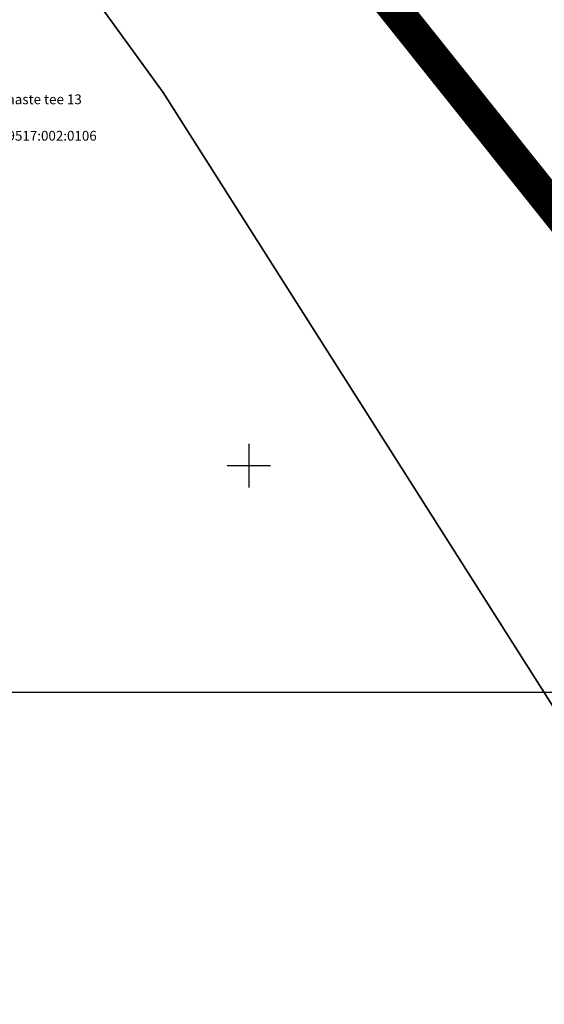
# Model space of a CAD drawing. Units: metres. Extents: x 661486 to 664636, y 6469492 to 6472220.
# Drawn here: x 661629 to 661677, y 6471651 to 6471741 of the extents above; entities that cross this region are included whole.
import ezdxf

# ---------------------------------------------------------------- set-up
doc = ezdxf.new("R2010")
doc.units = ezdxf.units.M
doc.header["$LTSCALE"] = 0.5
doc.header["$MEASUREMENT"] = 0
doc.linetypes.add('DASHED2', pattern=[0.375, 0.25, -0.125])
for name, color, linetype in [('-geo-PIIR', 8, 'Continuous'), ('-geo-VORK', 8, 'Continuous'), ('-geo-VORMISTUS', 8, 'Continuous'), ('DP_kontakt_sõidusuunad', 5, 'Continuous'), ('DP_krunt', 8, 'Continuous')]:
    doc.layers.add(name, color=color, linetype=linetype)
doc.styles.add('Style-INTL_ISO', font='INTL_ISO.shx')

# ---------------------------------------------------------------- blocks, each defined once
blk = doc.blocks.new('VKORIS_3')
at = {"layer": '-geo-VORK', "linetype": 'Continuous', "ltscale": 0.5}
for p, q in [((0, 2), (0, -2)), ((-2, 0), (2, 0))]:
    blk.add_line(p, q, dxfattribs=at)

msp = doc.modelspace()

# ---------------------------------------------------------------- linework, layer by layer
at = {"layer": '-geo-PIIR', "color": 244, "lineweight": 30, "ltscale": 0.5, "true_color": 0x991b1e}
msp.add_lwpolyline([(661533.51, 6471884.02), (661642.15, 6471734.24), (661686.88, 6471663.75), (661652.75, 6471585.43), (661577.99, 6471592.07), (661524.49, 6471596.8)], close=True, dxfattribs=at)
msp.add_lwpolyline([(661652.75, 6471585.43), (661686.88, 6471663.75), (661642.15, 6471734.24), (661533.51, 6471884.02)], dxfattribs=at)
at = {"layer": '-geo-VORMISTUS', "color": 7, "linetype": 'Continuous', "lineweight": 30}
msp.add_3dface([(661873.768, 6471679.183), (661588.768, 6471679.183), (661588.768, 6471884.183), (661873.768, 6471884.183)], dxfattribs=at)
at = {"layer": 'DP_kontakt_sõidusuunad', "color": 31, "linetype": 'DASHED2', "ltscale": 40, "true_color": 0xfecc66, "const_width": 3, "flags": 128}
msp.add_lwpolyline([(661734.382, 6471653.788), (661706.371, 6471688.053), (661648.437, 6471760.664), (661637.436, 6471777.393), (661631.594, 6471788.011), (661616.938, 6471816.24), (661613.194, 6471823.369), (661589.554, 6471852.707), (661565.909, 6471881.897), (661554.979, 6471896.954), (661545.62, 6471912.427), (661532.192, 6471936.371), (661527.577, 6471944.888), (661516.335, 6471979.09), (661501.625, 6472030.772)], dxfattribs=at)
at = {"layer": 'DP_krunt', "color": 244, "lineweight": 30, "ltscale": 0.5, "true_color": 0x991b1e}
msp.add_3dface([(661653.34, 6471822.17), (661781.56, 6471858.18), (661817.65, 6471868.43), (661727.52, 6471732.94)], dxfattribs=at)

# ---------------------------------------------------------------- block references
at = {"layer": '-geo-VORK', "linetype": 'Continuous', "ltscale": 0.5}
msp.add_blockref('VKORIS_3', (661650, 6471700), dxfattribs=at)

# ---------------------------------------------------------------- texts
at = {"layer": '-geo-PIIR', "color": 244, "lineweight": 30, "ltscale": 0.5, "true_color": 0x991b1e, "style": 'Style-INTL_ISO'}
for s, p in [('Ihaste tee 13', (661627.429, 6471733.179)), ('79517:002:0106', (661627.19, 6471729.834))]:
    msp.add_text(s, height=0.9, dxfattribs=at).set_placement(p)

doc.saveas('drawing.dxf')
